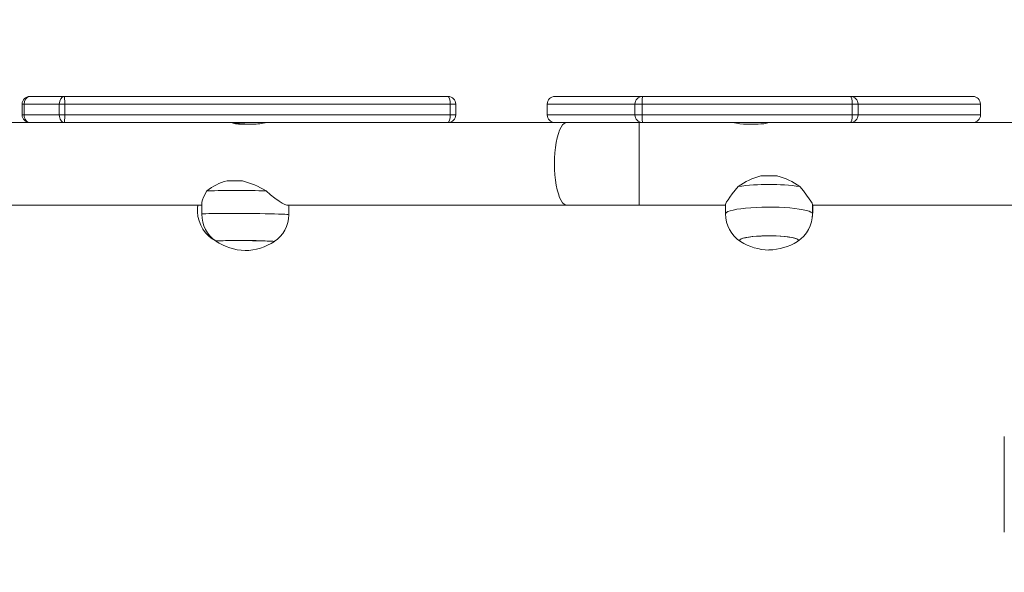
# Model space of a CAD drawing. Units: millimetres. Extents: x 25 to 1044, y 387 to 1313.
# Drawn here: x 616 to 661, y 653 to 678 of the extents above; entities that cross this region are included whole.
import ezdxf

# ---------------------------------------------------------------- set-up
doc = ezdxf.new("R2010")
doc.units = ezdxf.units.MM
doc.header["$LTSCALE"] = 50
doc.header["$PDSIZE"] = -1
doc.dimstyles.new('ISO-25', dxfattribs={"dimtxt": 2.5, "dimasz": 2.5, "dimexe": 1.25, "dimexo": 0.625, "dimtad": 1, "dimtxsty": 'Standard', "dimcen": 2.5, "dimadec": 0, "dimazin": 0, "dimtfac": 1, "dimtmove": 0, "dimatfit": 3, "dimfxl": 1, "dimarcsym": 0})

# ---------------------------------------------------------------- blocks, each defined once
blk = doc.blocks.new('*D1')
at = {"color": 0, "lineweight": -2, "transparency": 16777216}
for p, q in [((175.249, 662.277), (175.249, 1134.117)), ((185.249, 1134.117), (792.356, 1134.117)), ((792.356, 1134.117), (185.249, 1134.117)), ((802.356, 860.622), (802.356, 1134.117))]:
    blk.add_line(p, q, dxfattribs=at)
at = {"color": 0, "transparency": 16777216}
for points in [[(185.249, 1135.784), (185.249, 1132.45), (175.249, 1134.117)], [(792.356, 1132.45), (792.356, 1135.784), (802.356, 1134.117)]]:
    blk.add_solid(points, dxfattribs=at)
at = {"layer": 'Defpoints', "color": 0, "transparency": 16777216}
for p in [(802.356, 1134.117), (802.356, 860.622), (175.249, 662.277)]:
    blk.add_point(p, dxfattribs=at)
at = {"color": 0, "transparency": 16777216, "insert": (488.802, 1146.173), "char_height": 14.1111, "attachment_point": 5}
blk.add_mtext('627', dxfattribs=at)
blk = doc.blocks.new('*D2')
at = {"color": 0, "lineweight": -2, "transparency": 16777216}
for p, q in [((25.26, 640.244), (25.26, 1207.686)), ((35.26, 1207.686), (942.356, 1207.686)), ((942.356, 1207.686), (35.26, 1207.686)), ((952.356, 846.122), (952.356, 1207.686))]:
    blk.add_line(p, q, dxfattribs=at)
at = {"color": 0, "transparency": 16777216}
for points in [[(35.26, 1209.353), (35.26, 1206.02), (25.26, 1207.686)], [(942.356, 1206.02), (942.356, 1209.353), (952.356, 1207.686)]]:
    blk.add_solid(points, dxfattribs=at)
at = {"layer": 'Defpoints', "color": 0, "transparency": 16777216}
for p in [(952.356, 1207.686), (952.356, 846.122), (25.26, 640.244)]:
    blk.add_point(p, dxfattribs=at)
at = {"color": 0, "transparency": 16777216, "insert": (488.808, 1219.742), "char_height": 14.1111, "attachment_point": 5}
blk.add_mtext('927', dxfattribs=at)
blk = doc.blocks.new('*D3')
at = {"color": 0, "lineweight": -2, "transparency": 16777216}
for p, q in [((288.385, 907.532), (975.863, 907.532)), ((975.863, 897.532), (975.863, 759.96)), ((975.863, 598.277), (975.863, 735.849)), ((253.547, 588.277), (975.863, 588.277))]:
    blk.add_line(p, q, dxfattribs=at)
at = {"color": 0, "transparency": 16777216}
for points in [[(977.53, 897.532), (974.197, 897.532), (975.863, 907.532)], [(974.197, 598.277), (977.53, 598.277), (975.863, 588.277)]]:
    blk.add_solid(points, dxfattribs=at)
at = {"layer": 'Defpoints', "color": 0, "transparency": 16777216}
for p in [(288.385, 907.532), (253.547, 588.277), (975.863, 588.277)]:
    blk.add_point(p, dxfattribs=at)
at = {"color": 0, "transparency": 16777216, "insert": (975.863, 747.905), "char_height": 14.1111, "attachment_point": 5}
blk.add_mtext('319', dxfattribs=at)
blk = doc.blocks.new('*D4')
at = {"color": 0, "lineweight": -2, "transparency": 16777216}
for p, q in [((591.338, 1103.627), (1028.393, 1103.627)), ((1028.393, 1093.627), (1028.393, 750.365)), ((1028.393, 396.777), (1028.393, 726.254)), ((393.993, 386.777), (1028.393, 386.777))]:
    blk.add_line(p, q, dxfattribs=at)
at = {"color": 0, "transparency": 16777216}
for points in [[(1030.059, 1093.627), (1026.726, 1093.627), (1028.393, 1103.627)], [(1026.726, 396.777), (1030.059, 396.777), (1028.393, 386.777)]]:
    blk.add_solid(points, dxfattribs=at)
at = {"layer": 'Defpoints', "color": 0, "transparency": 16777216}
for p in [(591.338, 1103.627), (393.993, 386.777), (1028.393, 386.777)]:
    blk.add_point(p, dxfattribs=at)
at = {"color": 0, "transparency": 16777216, "insert": (1028.393, 738.309), "char_height": 14.1111, "attachment_point": 5}
blk.add_mtext('717', dxfattribs=at)

msp = doc.modelspace()

# ---------------------------------------------------------------- linework, layer by layer
at = {"color": 7, "linetype": 'Continuous', "lineweight": 18}
for p, q in [((616.031, 674.877), (617.611, 674.877)), ((617.611, 674.877), (635.271, 674.877)), ((640.181, 674.877), (644.209, 674.877)), ((644.209, 674.877), (653.78, 674.877)), ((653.78, 674.877), (659.4, 674.877)), ((615.679, 674.527), (615.679, 674.027)), ((615.775, 674.527), (615.679, 674.527)), ((617.391, 674.527), (615.775, 674.527)), ((615.775, 674.527), (615.775, 674.027)), ((617.391, 674.527), (617.391, 674.027)), ((617.64, 674.527), (617.391, 674.527)), ((635.369, 674.527), (617.64, 674.527)), ((617.64, 674.527), (617.64, 674.027)), ((635.369, 674.527), (635.369, 674.027)), ((635.624, 674.527), (635.369, 674.527)), ((635.624, 674.027), (635.624, 674.527)), ((639.83, 674.527), (639.83, 674.027)), ((643.862, 674.527), (639.83, 674.527)), ((639.83, 674.027), (639.83, 674.527)), ((639.83, 674.527), (639.83, 674.527)), ((644.193, 674.527), (643.862, 674.527)), ((643.862, 674.027), (643.862, 674.527)), ((644.193, 674.027), (644.193, 674.527)), ((653.858, 674.527), (644.193, 674.527)), ((653.858, 674.027), (653.858, 674.527)), ((654.126, 674.527), (653.858, 674.527)), ((654.126, 674.027), (654.126, 674.527)), ((659.753, 674.527), (654.126, 674.527)), ((659.753, 674.027), (659.753, 674.527)), ((659.754, 674.527), (659.753, 674.527)), ((659.754, 674.027), (659.754, 674.527)), ((615.679, 674.027), (615.775, 674.027)), ((615.775, 674.027), (617.391, 674.027)), ((617.391, 674.027), (617.64, 674.027)), ((617.64, 674.027), (635.369, 674.027)), ((635.369, 674.027), (635.624, 674.027)), ((639.83, 674.027), (643.862, 674.027)), ((639.83, 674.027), (639.83, 674.027)), ((643.862, 674.027), (644.193, 674.027)), ((644.193, 674.027), (653.858, 674.027)), ((653.858, 674.027), (654.126, 674.027)), ((654.126, 674.027), (659.753, 674.027)), ((659.753, 674.027), (659.754, 674.027)), ((616.031, 673.677), (609.345, 673.677)), ((617.611, 673.677), (616.031, 673.677)), ((633.896, 673.677), (617.611, 673.677)), ((625.342, 673.67), (625.34, 673.665)), ((625.34, 673.665), (625.389, 673.643)), ((625.389, 673.643), (625.492, 673.62)), ((625.492, 673.62), (625.638, 673.605)), ((625.638, 673.605), (625.707, 673.604)), ((625.707, 673.604), (626.281, 673.604)), ((640.72, 673.677), (633.896, 673.677)), ((640.72, 673.677), (640.181, 673.677)), ((640.341, 673.166), (640.4, 673.33)), ((640.4, 673.33), (640.465, 673.464)), ((640.465, 673.464), (640.534, 673.568)), ((640.534, 673.568), (640.607, 673.638)), ((640.607, 673.638), (640.683, 673.673)), ((640.683, 673.673), (640.72, 673.677)), ((643.978, 673.677), (640.72, 673.677)), ((644.209, 673.677), (643.978, 673.677)), ((644.051, 669.877), (644.051, 673.677)), ((653.78, 673.677), (644.209, 673.677)), ((648.405, 673.676), (648.401, 673.677)), ((648.401, 673.677), (648.445, 673.665)), ((648.445, 673.665), (648.539, 673.643)), ((648.539, 673.643), (648.68, 673.62)), ((648.68, 673.62), (648.849, 673.605)), ((648.849, 673.605), (648.924, 673.604)), ((648.924, 673.604), (649.524, 673.604)), ((654.029, 673.677), (653.78, 673.677)), ((662.349, 673.677), (654.029, 673.677)), ((640.246, 672.765), (640.29, 672.977)), ((640.29, 672.977), (640.341, 673.166)), ((640.186, 672.29), (640.211, 672.534)), ((640.211, 672.534), (640.246, 672.765)), ((640.165, 671.777), (640.17, 672.036)), ((640.17, 672.036), (640.186, 672.29)), ((640.17, 671.519), (640.165, 671.777)), ((640.186, 671.265), (640.17, 671.519)), ((640.211, 671.021), (640.186, 671.265)), ((640.246, 670.79), (640.211, 671.021)), ((640.29, 670.578), (640.246, 670.79)), ((648.34, 670.395), (648.605, 670.733)), ((651.449, 670.733), (651.61, 670.53)), ((623.974, 670.115), (624.022, 670.237)), ((624.022, 670.237), (624.181, 670.535)), ((626.901, 670.535), (627.107, 670.354)), ((627.107, 670.354), (627.307, 670.192)), ((627.307, 670.192), (627.498, 670.054)), ((640.341, 670.389), (640.29, 670.578)), ((640.4, 670.225), (640.341, 670.389)), ((640.465, 670.09), (640.4, 670.225)), ((648.142, 670.123), (648.23, 670.249)), ((648.23, 670.249), (648.34, 670.395)), ((651.61, 670.53), (651.754, 670.342)), ((651.754, 670.342), (651.878, 670.173)), ((651.878, 670.173), (651.955, 670.058)), ((606.35, 669.877), (623.947, 669.877)), ((623.757, 669.877), (623.747, 669.78)), ((623.948, 669.984), (623.944, 669.462)), ((623.95, 670.015), (623.974, 670.115)), ((623.951, 669.988), (623.95, 670.015)), ((627.498, 670.054), (627.637, 669.967)), ((627.637, 669.967), (627.758, 669.906)), ((627.758, 669.906), (627.85, 669.879)), ((627.85, 669.879), (627.87, 669.881)), ((627.873, 669.877), (640.72, 669.877)), ((627.944, 669.434), (627.947, 669.877)), ((640.534, 669.987), (640.465, 670.09)), ((640.607, 669.917), (640.534, 669.987)), ((640.683, 669.882), (640.607, 669.917)), ((640.72, 669.877), (640.683, 669.882)), ((640.72, 669.877), (644.051, 669.877)), ((644.051, 669.877), (648.027, 669.877)), ((648.027, 669.9), (648.027, 669.476)), ((648.029, 669.902), (648.04, 669.948)), ((648.04, 669.948), (648.078, 670.023)), ((648.078, 670.023), (648.142, 670.123)), ((648.544, 669.683), (648.736, 669.712)), ((648.736, 669.712), (648.951, 669.736)), ((648.951, 669.736), (649.185, 669.756)), ((649.185, 669.756), (649.434, 669.771)), ((649.434, 669.771), (649.694, 669.781)), ((649.694, 669.781), (649.96, 669.785)), ((649.96, 669.785), (650.227, 669.783)), ((650.227, 669.783), (650.491, 669.776)), ((650.491, 669.776), (650.746, 669.764)), ((650.746, 669.764), (650.988, 669.747)), ((650.988, 669.747), (651.213, 669.725)), ((651.213, 669.725), (651.417, 669.698)), ((651.417, 669.698), (651.597, 669.667)), ((651.955, 670.058), (652.007, 669.966)), ((652.007, 669.966), (652.027, 669.906)), ((652.027, 669.906), (652.025, 669.902)), ((652.027, 669.476), (652.027, 669.9)), ((652.027, 669.877), (662.349, 669.877)), ((652.047, 669.599), (652.047, 669.877)), ((623.944, 669.462), (623.946, 669.464)), ((623.946, 669.464), (623.974, 669.47)), ((623.974, 669.47), (624.037, 669.476)), ((624.037, 669.476), (624.134, 669.481)), ((624.134, 669.481), (624.263, 669.485)), ((624.263, 669.485), (624.423, 669.489)), ((624.423, 669.489), (624.609, 669.492)), ((624.609, 669.492), (624.82, 669.495)), ((624.82, 669.495), (625.05, 669.496)), ((625.05, 669.496), (625.296, 669.497)), ((625.296, 669.497), (625.554, 669.497)), ((625.554, 669.497), (625.819, 669.496)), ((625.819, 669.496), (626.087, 669.494)), ((626.087, 669.494), (626.351, 669.491)), ((626.351, 669.491), (626.609, 669.488)), ((626.609, 669.488), (626.854, 669.483)), ((626.854, 669.483), (627.083, 669.478)), ((627.083, 669.478), (627.292, 669.473)), ((627.292, 669.473), (627.477, 669.467)), ((627.477, 669.467), (627.635, 669.461)), ((627.635, 669.461), (627.762, 669.455)), ((627.762, 669.455), (627.857, 669.448)), ((648.027, 669.476), (648.031, 669.496)), ((648.031, 669.496), (648.067, 669.537)), ((648.067, 669.537), (648.138, 669.577)), ((648.138, 669.577), (648.242, 669.615)), ((648.242, 669.615), (648.378, 669.651)), ((648.378, 669.651), (648.544, 669.683)), ((651.597, 669.667), (651.748, 669.633)), ((651.748, 669.633), (651.868, 669.596)), ((651.868, 669.596), (651.956, 669.557)), ((651.956, 669.557), (652.009, 669.517)), ((652.009, 669.517), (652.027, 669.476)), ((652.017, 669.313), (652.031, 669.379)), ((652.027, 669.5), (652.029, 669.504)), ((652.029, 669.504), (652.047, 669.599)), ((652.031, 669.379), (652.047, 669.599)), ((648.739, 668.317), (648.823, 668.349)), ((648.84, 668.354), (648.75, 668.322)), ((648.823, 668.349), (648.94, 668.378)), ((648.962, 668.383), (648.84, 668.354)), ((648.94, 668.378), (649.086, 668.404)), ((649.113, 668.408), (648.962, 668.383)), ((649.086, 668.404), (649.259, 668.426)), ((649.289, 668.429), (649.113, 668.408)), ((649.259, 668.426), (649.452, 668.443)), ((649.485, 668.446), (649.289, 668.429)), ((649.452, 668.443), (649.661, 668.455)), ((649.696, 668.457), (649.485, 668.446)), ((649.661, 668.455), (649.879, 668.462)), ((649.916, 668.463), (649.696, 668.457)), ((649.879, 668.462), (650.102, 668.463)), ((650.138, 668.463), (649.916, 668.463)), ((650.102, 668.463), (650.323, 668.458)), ((650.358, 668.457), (650.138, 668.463)), ((650.323, 668.458), (650.536, 668.448)), ((650.569, 668.446), (650.358, 668.457)), ((650.536, 668.448), (650.735, 668.432)), ((650.765, 668.429), (650.569, 668.446)), ((650.735, 668.432), (650.914, 668.412)), ((650.941, 668.408), (650.765, 668.429)), ((650.914, 668.412), (651.07, 668.387)), ((651.092, 668.383), (650.941, 668.408)), ((651.07, 668.387), (651.197, 668.359)), ((651.214, 668.354), (651.092, 668.383)), ((651.197, 668.359), (651.292, 668.328)), ((651.304, 668.322), (651.214, 668.354)), ((624.466, 668.296), (624.555, 668.244)), ((624.585, 668.222), (624.606, 668.228)), ((624.586, 668.221), (624.585, 668.222)), ((624.586, 668.221), (624.597, 668.218)), ((624.597, 668.218), (624.644, 668.213)), ((624.602, 668.217), (624.64, 668.196)), ((624.606, 668.228), (624.662, 668.232)), ((624.623, 668.215), (624.65, 668.203)), ((624.662, 668.232), (624.753, 668.236)), ((624.753, 668.236), (624.876, 668.24)), ((624.876, 668.24), (625.029, 668.242)), ((625.029, 668.242), (625.206, 668.244)), ((625.206, 668.244), (625.402, 668.245)), ((625.402, 668.245), (625.614, 668.246)), ((625.614, 668.246), (625.834, 668.245)), ((625.834, 668.245), (626.057, 668.243)), ((626.057, 668.243), (626.277, 668.241)), ((626.277, 668.241), (626.487, 668.237)), ((626.487, 668.237), (626.682, 668.234)), ((626.682, 668.234), (626.857, 668.229)), ((626.857, 668.229), (627.007, 668.224)), ((627.007, 668.224), (627.127, 668.219)), ((627.127, 668.219), (627.215, 668.214)), ((627.215, 668.214), (627.269, 668.208)), ((627.269, 668.208), (627.285, 668.203)), ((627.285, 668.203), (627.284, 668.202)), ((648.695, 668.289), (648.677, 668.254)), ((648.677, 668.249), (648.69, 668.283)), ((648.677, 668.254), (648.695, 668.22)), ((648.677, 668.254), (648.677, 668.254)), ((648.702, 668.215), (648.677, 668.249)), ((648.69, 668.283), (648.739, 668.317)), ((648.75, 668.322), (648.695, 668.289)), ((648.695, 668.22), (648.714, 668.206)), ((648.723, 668.201), (648.702, 668.215)), ((651.292, 668.328), (651.352, 668.294)), ((651.359, 668.289), (651.304, 668.322)), ((651.364, 668.226), (651.331, 668.201)), ((651.341, 668.207), (651.359, 668.22)), ((651.352, 668.294), (651.377, 668.26)), ((651.377, 668.254), (651.359, 668.289)), ((651.359, 668.22), (651.377, 668.254)), ((651.377, 668.26), (651.364, 668.226)), ((660.849, 654.835), (660.849, 659.235))]:
    msp.add_line(p, q, dxfattribs=at)
for centre, radius, start, end in [((626.648, 682.467), 8.887, 261.5734, 265.9076), ((626.251, 676.824), 3.221, 270.5341, 282.2064), ((649.51, 675.596), 1.992, 270.3774, 285.4881), ((650.416, 668.233), 3.086, 104.2021, 125.9236), ((650.027, 660.068), 11.163, 88.1077, 91.8923), ((649.608, 668.169), 3.156, 54.3197, 75.5546), ((625.693, 668.649), 2.417, 104.1409, 128.7299), ((625.455, 606.194), 64.8, 89.6883, 90.3117), ((624.763, 666.968), 4.158, 59.0609, 75.4505), ((650.027, 660.167), 10.661, 82.3339, 97.6661), ((625.541, 611.526), 59.024, 88.67962, 91.32038), ((625.316, 669.625), 1.575, 174.3714, 236.1573), ((623.968, 669.754), 0.222, 146.2894, 173.4032), ((625.418, 669.434), 1.47, 178.9102, 236.082), ((626.458, 669.439), 1.486, 303.3122, 359.8362), ((627.878, 669.302), 0.147, 63.2347, 98.1735), ((649.521, 669.462), 1.491, 179.4733, 237.6975), ((650.517, 669.474), 1.51, 302.9692, 0.0456), ((624.872, 668.931), 0.754, 223.7247, 243.4179), ((625.774, 645.578), 22.675, 86.1778, 93.0041), ((626.064, 670.471), 2.692, 236.7184, 267.2061), ((625.834, 670.491), 2.71, 272.0829, 302.3563), ((650.077, 670.361), 2.55, 237.9072, 268.8834), ((649.94, 670.487), 2.676, 271.8653, 301.3438)]:
    msp.add_arc(centre, radius, start, end, dxfattribs=at)
for centre, major_axis, ratio, start_param, end_param in [((616.031, 674.527), (-0.351, 0), 0.99766, 4.712389, 6.283185), ((616.031, 674.527), (0, 0.35), 0.730537, 0, 1.570796), ((617.611, 674.527), (0, 0.35), 0.629621, 0, 1.570796), ((617.611, 674.527), (0, 0.35), 0.08143, 4.712389, 6.283185), ((635.271, 674.527), (0, 0.35), 0.27999, 4.712389, 6.283185), ((635.271, 674.527), (-0.352, 0), 0.993201, 3.141593, 4.712389), ((640.181, 674.527), (-0.351, 0), 0.997681, 4.712389, 6.283185), ((644.209, 674.527), (0, 0.35), 0.989319, 0, 1.570796), ((644.209, 674.527), (0, 0.35), 0.045188, 0, 1.570796), ((653.78, 674.527), (0, 0.35), 0.220661, 4.712389, 6.283185), ((653.78, 674.527), (0, 0.35), 0.986097, 4.712389, 6.283185), ((659.4, 674.527), (-0.353, 0), 0.992401, 3.141593, 4.712389), ((616.031, 674.027), (-0.351, 0), 0.99766, 0, 1.570796), ((616.031, 674.027), (0, 0.35), 0.730537, 1.570796, 3.141593), ((617.611, 674.027), (0, 0.35), 0.629621, 1.570796, 3.141593), ((617.611, 674.027), (0, 0.35), 0.08143, 3.141593, 4.712389), ((635.271, 674.027), (0, 0.35), 0.27999, 3.141593, 4.712389), ((635.271, 674.027), (-0.352, 0), 0.993201, 1.570796, 3.141593), ((640.181, 674.027), (-0.351, 0), 0.997681, 0, 1.570796), ((644.209, 674.027), (0, 0.35), 0.989319, 1.570796, 3.141593), ((644.209, 674.027), (0, 0.35), 0.045188, 1.570796, 3.141593), ((653.78, 674.027), (0, 0.35), 0.220661, 3.141593, 4.712389), ((653.78, 674.027), (0, 0.35), 0.986097, 3.141593, 4.712389), ((659.4, 674.027), (-0.353, 0), 0.992401, 1.570796, 3.141593)]:
    msp.add_ellipse(centre, major_axis=major_axis, ratio=ratio, start_param=start_param, end_param=end_param, dxfattribs=at)

# ---------------------------------------------------------------- dimensions: what is measured, and where the dimension line sits
for base, p1, p2, picture, middle in [((952.356, 1207.686), (25.26, 640.244), (952.356, 846.122), '*D2', (488.808, 1219.742)), ((802.356, 1134.117), (175.249, 662.277), (802.356, 860.622), '*D1', (488.802, 1146.173))]:
    dim = msp.add_linear_dim(base=base, p1=p1, p2=p2, dimstyle='ISO-25', override={"dimtxt": 14.111111, "dimasz": 10, "dimexe": 0, "dimexo": 0, "dimgap": 5, "dimtih": 1, "dimtoh": 1, "dimdec": 0, "dimlfac": 1, "dimzin": 1, "dimadec": 2, "dimtdec": 0, "dimtzin": 1})
    dim.commit()
    dim.dimension.update_dxf_attribs({"geometry": picture, "text_midpoint": middle})
dim = msp.add_linear_dim(base=(1028.393, 386.777), p1=(591.338, 1103.627), p2=(393.993, 386.777), angle=90, dimstyle='ISO-25', override={"dimtxt": 14.111111, "dimasz": 10, "dimexe": 0, "dimexo": 0, "dimgap": 5, "dimtih": 1, "dimtoh": 1, "dimdec": 0, "dimlfac": 1, "dimzin": 1, "dimadec": 2, "dimtdec": 0, "dimtzin": 1})
dim.commit()
dim.dimension.update_dxf_attribs({"geometry": '*D4', "text_midpoint": (1028.393, 738.309), "dimtype": 160})
dim = msp.add_linear_dim(base=(975.863, 588.277), p1=(288.385, 907.532), p2=(253.547, 588.277), angle=90, dimstyle='ISO-25', override={"dimtxt": 14.111111, "dimasz": 10, "dimexe": 0, "dimexo": 0, "dimgap": 5, "dimtih": 1, "dimtoh": 1, "dimdec": 0, "dimlfac": 1, "dimzin": 1, "dimadec": 2, "dimtdec": 0, "dimtzin": 1})
dim.commit()
dim.dimension.update_dxf_attribs({"geometry": '*D3', "text_midpoint": (975.863, 747.905)})

doc.saveas('drawing.dxf')
